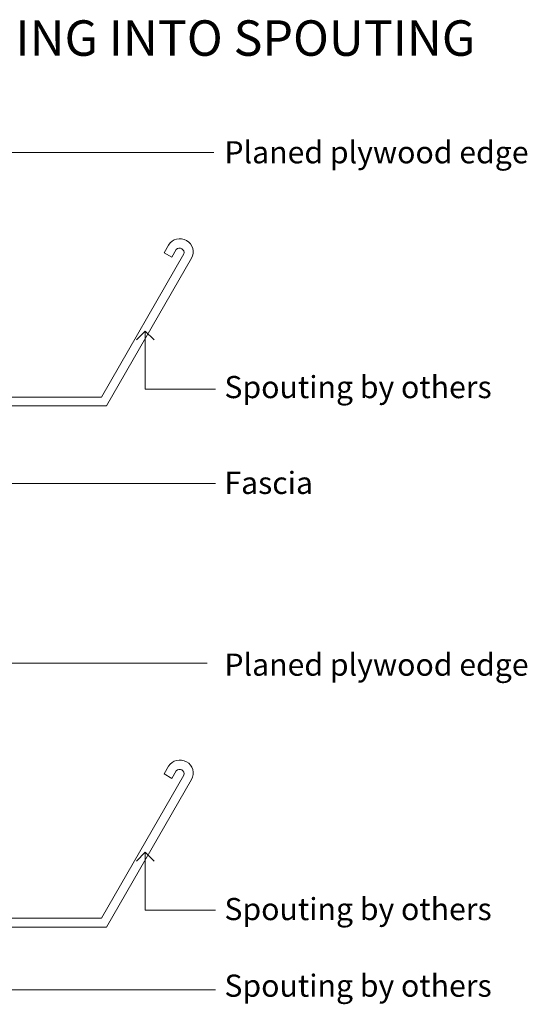
# Model space of a CAD drawing. Extents: x 11428 to 12153, y -5057 to -4475.
# Drawn here: x 11866 to 12153, y -5030 to -4475 of the extents above; entities that cross this region are included whole.
import ezdxf

# ---------------------------------------------------------------- set-up
doc = ezdxf.new("R2010")
doc.units = 0
doc.header["$MEASUREMENT"] = 0
doc.layers.add('Ardex', color=7, linetype='Continuous')
doc.layers.add('Ardex_Pen_No__1', color=7, linetype='Continuous', lineweight=13)
doc.styles.add('GENERATED_STYLE_1', font='txt')
doc.styles.add('GENERATED_STYLE_2', font='txt')

# ---------------------------------------------------------------- blocks, each defined once
blk = doc.blocks.new('Line_9', base_point=(11937.17, -4977.1))
at = {"layer": 'Ardex_Pen_No__1', "linetype": 'Continuous'}
for p, q in [((11937.17, -4944.39), (11932.17, -4949.39)), ((11937.17, -4977.1), (11937.17, -4944.39)), ((11937.17, -4944.39), (11942.17, -4949.39))]:
    blk.add_line(p, q, dxfattribs=at)
blk = doc.blocks.new('Line_10', base_point=(11976.78, -5021.88))
at = {"layer": 'Ardex_Pen_No__1', "linetype": 'Continuous'}
for p, q in [((11828.11, -5021.88), (11833.11, -5016.88)), ((11976.78, -5021.88), (11828.11, -5021.88)), ((11828.11, -5021.88), (11833.11, -5026.88))]:
    blk.add_line(p, q, dxfattribs=at)
blk = doc.blocks.new('Line_11', base_point=(11976.78, -4736.43))
at = {"layer": 'Ardex_Pen_No__1', "linetype": 'Continuous'}
for p, q in [((11828.11, -4736.43), (11833.11, -4731.43)), ((11976.78, -4736.43), (11828.11, -4736.43)), ((11828.11, -4736.43), (11833.11, -4741.43))]:
    blk.add_line(p, q, dxfattribs=at)
blk = doc.blocks.new('Line_12', base_point=(11937.17, -4683.17))
at = {"layer": 'Ardex_Pen_No__1', "linetype": 'Continuous'}
for p, q in [((11937.17, -4650.46), (11932.17, -4655.46)), ((11937.17, -4683.17), (11937.17, -4650.46)), ((11937.17, -4650.46), (11942.17, -4655.46))]:
    blk.add_line(p, q, dxfattribs=at)

msp = doc.modelspace()

# ---------------------------------------------------------------- linework, layer by layer
at = {"layer": 'Ardex_Pen_No__1', "linetype": 'Continuous'}
for p, q in [((11975.85, -4549.75), (11821.59, -4549.75)), ((11976.78, -4683.17), (11937.17, -4683.17)), ((11972.03, -4837.81), (11816.63, -4837.81)), ((11976.78, -4977.1), (11937.17, -4977.1))]:
    msp.add_line(p, q, dxfattribs=at)
at = {"layer": 'Ardex_Pen_No__1', "linetype": 'Continuous', "flags": 128}
for points in [[(11963.31, -4609.44, 0.96815), (11950.32, -4601.94), (11947.82, -4606.27), (11952.15, -4608.77), (11954.65, -4604.44, -0.769777), (11958.98, -4606.94), (11912.38, -4687.65), (11840.27, -4687.65), (11840.27, -4625.96), (11835.27, -4625.96), (11835.27, -4692.65), (11915.27, -4692.65)], [(11963.31, -4903.37, 0.96815), (11950.32, -4895.87), (11947.82, -4900.2), (11952.15, -4902.7), (11954.65, -4898.37, -0.769777), (11958.98, -4900.87), (11912.38, -4981.58), (11840.27, -4981.58), (11840.27, -4919.89), (11835.27, -4919.89), (11835.27, -4986.58), (11915.27, -4986.58)]]:
    msp.add_lwpolyline(points, format="xyb", close=True, dxfattribs=at)

# ---------------------------------------------------------------- block references
at = {"layer": 'Ardex', "linetype": 'Continuous'}
for name, p in [('Line_12', (11937.17, -4683.17)), ('Line_11', (11976.78, -4736.43)), ('Line_9', (11937.17, -4977.1)), ('Line_10', (11976.78, -5021.88))]:
    msp.add_blockref(name, p, dxfattribs=at)

# ---------------------------------------------------------------- texts
at = {"layer": 'Ardex_Pen_No__1', "linetype": 'Continuous'}
for s, insert, char_height, attachment_point, style in [('{TWO METHODS FOR FINISHING INTO SPOUTING}', (11515.8, -4487.82), 20, 4, 'GENERATED_STYLE_2'), ('{Planed plywood edge}', (11981.82, -4543.38), 12.5, 1, 'GENERATED_STYLE_1'), ('{Spouting by others}', (11981.82, -4675.79), 12.5, 1, 'GENERATED_STYLE_1'), ('{Fascia}', (11981.82, -4729.82), 12.5, 1, 'GENERATED_STYLE_1'), ('{Planed plywood edge}', (11981.82, -4832.31), 12.5, 1, 'GENERATED_STYLE_1'), ('{Spouting by others}', (11981.82, -4970.14), 12.5, 1, 'GENERATED_STYLE_1'), ('{Spouting by others}', (11981.82, -5013.34), 12.5, 1, 'GENERATED_STYLE_1')]:
    msp.add_mtext(s, dxfattribs=dict(at, insert=insert, char_height=char_height, attachment_point=attachment_point, style=style))

doc.saveas('drawing.dxf')
